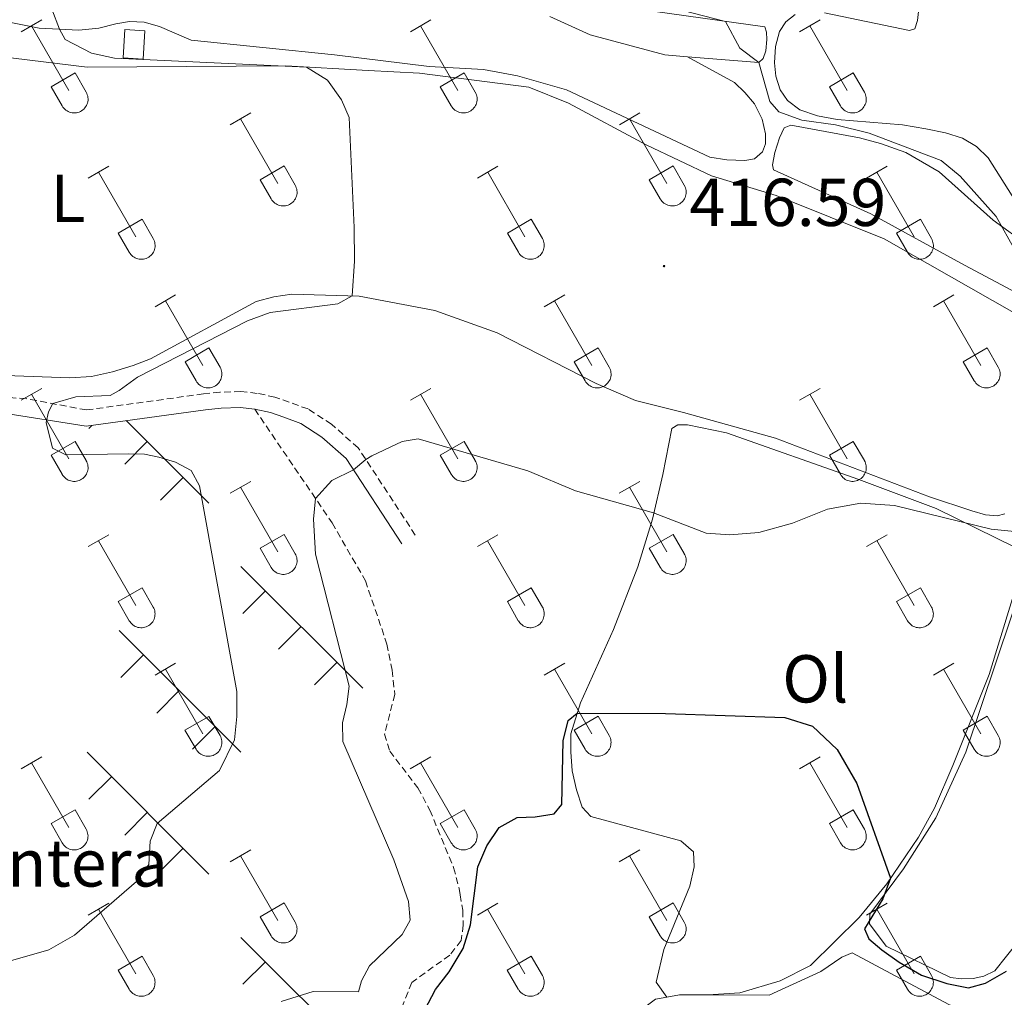
# Model space of a CAD drawing. Units: metres. Extents: x 611322 to 615824, y 4645639 to 4648680.
# Drawn here: x 613211 to 613357, y 4646197 to 4646342 of the extents above; entities that cross this region are included whole.
import ezdxf
from ezdxf.enums import TextEntityAlignment as Align

# ---------------------------------------------------------------- set-up
doc = ezdxf.new("R2010")
doc.units = ezdxf.units.M
doc.header["$MEASUREMENT"] = 0
doc.linetypes.add('TRAZOSX2', pattern=[1.5, 1, -0.5])
for name, color, linetype, lineweight in [('Carátula', 7, 'Continuous', 5), ('Level 13', 5, 'Continuous', 0), ('Level 21', 19, 'Continuous', 0), ('Level 36', 19, 'Continuous', 40), ('Level 37', 92, 'Continuous', 0), ('Level 4', 36, 'Continuous', 30), ('Level 41', 39, 'Continuous', 0), ('Level 5', 36, 'Continuous', 0), ('Level 7', 1, 'Continuous', 0)]:
    doc.layers.add(name, color=color, linetype=linetype, lineweight=lineweight)
doc.styles.add('Arial', font='ARIAL.TTF', dxfattribs={"height": 0.2})

# ---------------------------------------------------------------- blocks, each defined once
blk = doc.blocks.new('5PATER')
at = {"layer": 'Carátula', "linetype": 'Continuous', "lineweight": 5}
h = blk.add_hatch(color=250, dxfattribs=at)
edge = h.paths.add_edge_path()
edge.add_ellipse((0, 0), major_axis=(-1.33, -1.34), ratio=0.999422, start_angle=0, end_angle=360)

msp = doc.modelspace()

# ---------------------------------------------------------------- linework, layer by layer
at = {"layer": 'Level 13', "color": 142, "linetype": 'Continuous', "lineweight": 0}
msp.add_polyline3d([(613226.65, 4646335.97, 415.06), (613226.91, 4646340.14, 415.84), (613229.89, 4646339.95, 416.17), (613229.63, 4646335.78, 415.02), (613226.65, 4646335.97, 415.06)], close=True, dxfattribs=at)
at = {"layer": 'Level 21', "color": 19, "linetype": 'Continuous', "lineweight": 0}
for points in [[(613145.18, 4646288.14, 412.25), (613152.41, 4646285.88, 412.73), (613157.33, 4646285.05, 413.06), (613162.78, 4646284.64, 413.53), (613208.68, 4646283.42, 414.31), (613221.18, 4646281.43, 415.33), (613238.84, 4646283.86, 416.76), (613241.16, 4646284.09, 417.24), (613244, 4646284.18, 417.61), (613246.15, 4646283.95, 417.83)], [(613246.15, 4646283.95, 417.83), (613248.49, 4646283.45, 418.16), (613250.46, 4646282.75, 418.6), (613252.98, 4646281.84, 418.78), (613256.1, 4646279.82, 419.22), (613259.68, 4646276.66, 419.81), (613267.93, 4646264.02, 421.28)]]:
    msp.add_polyline3d(points, dxfattribs=at)
at = {"layer": 'Level 21', "color": 19, "linetype": 'TRAZOSX2', "lineweight": 0}
msp.add_polyline3d([(613269.92, 4646265.32, 421.28), (613261.48, 4646278.22, 419.81), (613257.53, 4646281.71, 419.22), (613254.04, 4646283.98, 418.78), (613251.26, 4646284.98, 418.6), (613249.14, 4646285.74, 418.16), (613246.52, 4646286.29, 417.83), (613244.1, 4646286.56, 417.61), (613241, 4646286.46, 417.24), (613238.56, 4646286.21, 416.76), (613221.24, 4646283.83, 415.33), (613212.31, 4646285.51, 414.75), (613204.1, 4646285.98, 414.05)], dxfattribs=at)
at = {"layer": 'Level 36', "color": 32, "linetype": 'Continuous', "lineweight": 0}
for points in [[(613211.57, 4646339.82), (613214.61, 4646341.58)], [(613213.09, 4646340.7), (613218.62, 4646331.13)], [(613269.2, 4646339.82), (613272.24, 4646341.58)], [(613270.72, 4646340.7), (613276.24, 4646331.13)], [(613326.82, 4646339.82), (613329.86, 4646341.58)], [(613328.34, 4646340.7), (613333.87, 4646331.13)], [(613216, 4646331.68), (613219.54, 4646333.72)], [(613219.54, 4646333.72), (613221.19, 4646330.87)], [(613273.63, 4646331.68), (613277.16, 4646333.72)], [(613277.16, 4646333.72), (613278.81, 4646330.87)], [(613331.25, 4646331.68), (613334.79, 4646333.72)], [(613334.79, 4646333.72), (613336.44, 4646330.87)], [(613216, 4646331.68), (613217.63, 4646328.85)], [(613217.64, 4646328.85), (613217.75, 4646328.68), (613217.88, 4646328.51), (613218.02, 4646328.36), (613218.18, 4646328.23), (613218.35, 4646328.11), (613218.53, 4646328.01), (613218.72, 4646327.93), (613218.92, 4646327.87), (613219.13, 4646327.83), (613219.33, 4646327.81), (613219.54, 4646327.81), (613219.75, 4646327.83), (613219.95, 4646327.87), (613220.15, 4646327.94), (613220.34, 4646328.02), (613220.52, 4646328.12), (613220.69, 4646328.24), (613220.84, 4646328.38), (613220.99, 4646328.54), (613221.11, 4646328.7), (613221.22, 4646328.88), (613221.31, 4646329.07), (613221.38, 4646329.26), (613221.43, 4646329.46), (613221.46, 4646329.67), (613221.46, 4646329.88), (613221.45, 4646330.08), (613221.42, 4646330.29), (613221.36, 4646330.49), (613221.29, 4646330.68), (613221.19, 4646330.87)], [(613273.63, 4646331.68), (613275.26, 4646328.85)], [(613275.26, 4646328.85), (613275.37, 4646328.68), (613275.5, 4646328.51), (613275.64, 4646328.36), (613275.8, 4646328.23), (613275.97, 4646328.11), (613276.16, 4646328.01), (613276.35, 4646327.93), (613276.54, 4646327.87), (613276.75, 4646327.83), (613276.96, 4646327.81), (613277.16, 4646327.81), (613277.37, 4646327.83), (613277.57, 4646327.88), (613277.77, 4646327.94), (613277.96, 4646328.02), (613278.14, 4646328.13), (613278.31, 4646328.25), (613278.47, 4646328.38), (613278.61, 4646328.54), (613278.74, 4646328.7), (613278.84, 4646328.88), (613278.93, 4646329.07), (613279, 4646329.26), (613279.05, 4646329.46), (613279.08, 4646329.67), (613279.09, 4646329.88), (613279.08, 4646330.09), (613279.04, 4646330.29), (613278.98, 4646330.49), (613278.91, 4646330.68), (613278.82, 4646330.87)], [(613331.25, 4646331.68), (613332.88, 4646328.85)], [(613332.88, 4646328.85), (613333, 4646328.68), (613333.12, 4646328.51), (613333.27, 4646328.36), (613333.42, 4646328.23), (613333.6, 4646328.11), (613333.78, 4646328.01), (613333.97, 4646327.93), (613334.17, 4646327.87), (613334.37, 4646327.83), (613334.58, 4646327.81), (613334.79, 4646327.81), (613335, 4646327.83), (613335.2, 4646327.88), (613335.4, 4646327.94), (613335.59, 4646328.02), (613335.77, 4646328.13), (613335.94, 4646328.25), (613336.09, 4646328.38), (613336.23, 4646328.54), (613336.36, 4646328.7), (613336.47, 4646328.88), (613336.56, 4646329.07), (613336.63, 4646329.26), (613336.68, 4646329.47), (613336.7, 4646329.67), (613336.71, 4646329.88), (613336.7, 4646330.09), (613336.66, 4646330.29), (613336.61, 4646330.49), (613336.53, 4646330.69), (613336.44, 4646330.87)], [(613242.52, 4646326.05), (613245.57, 4646327.81)], [(613300.15, 4646326.05), (613303.19, 4646327.81)], [(613244.05, 4646326.93), (613249.57, 4646317.36)], [(613301.67, 4646326.93), (613307.2, 4646317.36)], [(613221.5, 4646318.15), (613224.54, 4646319.91)], [(613223.02, 4646319.03), (613228.55, 4646309.46)], [(613246.95, 4646317.91), (613250.49, 4646319.95)], [(613250.49, 4646319.95), (613252.14, 4646317.1)], [(613279.13, 4646318.15), (613282.17, 4646319.91)], [(613280.65, 4646319.03), (613286.17, 4646309.46)], [(613304.58, 4646317.91), (613308.12, 4646319.95)], [(613308.12, 4646319.95), (613309.76, 4646317.1)], [(613336.75, 4646318.15), (613339.79, 4646319.91)], [(613338.27, 4646319.03), (613343.8, 4646309.46)], [(613246.95, 4646317.91), (613248.59, 4646315.08)], [(613304.58, 4646317.91), (613306.21, 4646315.08)], [(613248.59, 4646315.08), (613248.7, 4646314.9), (613248.83, 4646314.74), (613248.97, 4646314.59), (613249.13, 4646314.46), (613249.3, 4646314.34), (613249.48, 4646314.24), (613249.68, 4646314.16), (613249.87, 4646314.1), (613250.08, 4646314.06), (613250.28, 4646314.04), (613250.49, 4646314.04), (613250.7, 4646314.06), (613250.9, 4646314.1), (613251.1, 4646314.17), (613251.29, 4646314.25), (613251.47, 4646314.35), (613251.64, 4646314.47), (613251.8, 4646314.61), (613251.94, 4646314.76), (613252.06, 4646314.93), (613252.17, 4646315.11), (613252.26, 4646315.3), (613252.33, 4646315.49), (613252.38, 4646315.69), (613252.41, 4646315.9), (613252.42, 4646316.11), (613252.4, 4646316.31), (613252.37, 4646316.52), (613252.31, 4646316.72), (613252.24, 4646316.91), (613252.14, 4646317.1)], [(613306.21, 4646315.08), (613306.32, 4646314.9), (613306.45, 4646314.74), (613306.6, 4646314.59), (613306.75, 4646314.46), (613306.92, 4646314.34), (613307.11, 4646314.24), (613307.3, 4646314.16), (613307.5, 4646314.1), (613307.7, 4646314.06), (613307.91, 4646314.04), (613308.12, 4646314.04), (613308.32, 4646314.06), (613308.53, 4646314.1), (613308.72, 4646314.17), (613308.91, 4646314.25), (613309.1, 4646314.35), (613309.26, 4646314.48), (613309.42, 4646314.61), (613309.56, 4646314.76), (613309.69, 4646314.93), (613309.8, 4646315.11), (613309.88, 4646315.3), (613309.96, 4646315.49), (613310, 4646315.69), (613310.03, 4646315.9), (613310.04, 4646316.11), (613310.03, 4646316.32), (613309.99, 4646316.52), (613309.94, 4646316.72), (613309.86, 4646316.91), (613309.77, 4646317.1)], [(613225.93, 4646310.02), (613229.47, 4646312.06)], [(613229.47, 4646312.06), (613231.12, 4646309.2)], [(613283.56, 4646310.02), (613287.1, 4646312.06)], [(613287.1, 4646312.06), (613288.74, 4646309.2)], [(613341.18, 4646310.02), (613344.72, 4646312.06)], [(613344.72, 4646312.06), (613346.36, 4646309.2)], [(613225.93, 4646310.02), (613227.56, 4646307.19)], [(613227.57, 4646307.18), (613227.68, 4646307.01), (613227.81, 4646306.84), (613227.95, 4646306.69), (613228.11, 4646306.56), (613228.28, 4646306.44), (613228.46, 4646306.34), (613228.65, 4646306.26), (613228.85, 4646306.2), (613229.06, 4646306.16), (613229.26, 4646306.14), (613229.47, 4646306.14), (613229.68, 4646306.16), (613229.88, 4646306.21), (613230.08, 4646306.27), (613230.27, 4646306.35), (613230.45, 4646306.46), (613230.62, 4646306.58), (613230.78, 4646306.71), (613230.92, 4646306.87), (613231.04, 4646307.03), (613231.15, 4646307.21), (613231.24, 4646307.4), (613231.31, 4646307.59), (613231.36, 4646307.8), (613231.39, 4646308), (613231.4, 4646308.21), (613231.38, 4646308.42), (613231.35, 4646308.62), (613231.29, 4646308.82), (613231.22, 4646309.02), (613231.12, 4646309.2)], [(613283.56, 4646310.02), (613285.19, 4646307.19)], [(613285.19, 4646307.18), (613285.3, 4646307.01), (613285.43, 4646306.84), (613285.57, 4646306.69), (613285.73, 4646306.56), (613285.9, 4646306.44), (613286.08, 4646306.34), (613286.28, 4646306.26), (613286.48, 4646306.2), (613286.68, 4646306.16), (613286.89, 4646306.14), (613287.1, 4646306.14), (613287.3, 4646306.16), (613287.5, 4646306.21), (613287.7, 4646306.27), (613287.89, 4646306.35), (613288.07, 4646306.46), (613288.24, 4646306.58), (613288.4, 4646306.71), (613288.54, 4646306.87), (613288.67, 4646307.03), (613288.77, 4646307.21), (613288.86, 4646307.4), (613288.93, 4646307.59), (613288.98, 4646307.8), (613289.01, 4646308), (613289.02, 4646308.21), (613289, 4646308.42), (613288.97, 4646308.62), (613288.92, 4646308.82), (613288.84, 4646309.02), (613288.74, 4646309.2)], [(613341.18, 4646310.02), (613342.81, 4646307.19)], [(613342.82, 4646307.18), (613342.93, 4646307.01), (613343.05, 4646306.84), (613343.2, 4646306.7), (613343.36, 4646306.56), (613343.53, 4646306.44), (613343.71, 4646306.34), (613343.9, 4646306.26), (613344.1, 4646306.2), (613344.3, 4646306.16), (613344.51, 4646306.14), (613344.72, 4646306.14), (613344.92, 4646306.16), (613345.13, 4646306.21), (613345.33, 4646306.27), (613345.52, 4646306.36), (613345.7, 4646306.46), (613345.87, 4646306.58), (613346.02, 4646306.72), (613346.16, 4646306.87), (613346.29, 4646307.03), (613346.4, 4646307.21), (613346.49, 4646307.4), (613346.56, 4646307.6), (613346.61, 4646307.8), (613346.64, 4646308), (613346.64, 4646308.21), (613346.63, 4646308.42), (613346.59, 4646308.62), (613346.54, 4646308.82), (613346.46, 4646309.02), (613346.37, 4646309.2)], [(613231.4, 4646299.12), (613234.44, 4646300.88)], [(613232.92, 4646300), (613238.45, 4646290.43)], [(613289.02, 4646299.12), (613292.06, 4646300.88)], [(613290.54, 4646300), (613296.07, 4646290.43)], [(613346.64, 4646299.12), (613349.69, 4646300.88)], [(613348.17, 4646300), (613353.69, 4646290.43)], [(613235.83, 4646290.98), (613239.37, 4646293.02)], [(613239.37, 4646293.02), (613241.02, 4646290.17)], [(613293.45, 4646290.98), (613296.99, 4646293.02)], [(613296.99, 4646293.02), (613298.64, 4646290.17)], [(613351.07, 4646290.98), (613354.61, 4646293.02)], [(613354.61, 4646293.02), (613356.26, 4646290.17)], [(613235.83, 4646290.98), (613237.46, 4646288.15)], [(613237.46, 4646288.15), (613237.57, 4646287.97), (613237.7, 4646287.81), (613237.84, 4646287.66), (613238, 4646287.52), (613238.18, 4646287.41), (613238.36, 4646287.31), (613238.55, 4646287.22), (613238.75, 4646287.16), (613238.95, 4646287.12), (613239.16, 4646287.1), (613239.37, 4646287.11), (613239.57, 4646287.13), (613239.78, 4646287.17), (613239.97, 4646287.24), (613240.16, 4646287.32), (613240.34, 4646287.42), (613240.52, 4646287.54), (613240.67, 4646287.68), (613240.81, 4646287.83), (613240.94, 4646288), (613241.05, 4646288.18), (613241.14, 4646288.36), (613241.2, 4646288.56), (613241.25, 4646288.76), (613241.28, 4646288.97), (613241.29, 4646289.18), (613241.28, 4646289.38), (613241.24, 4646289.59), (613241.19, 4646289.79), (613241.11, 4646289.98), (613241.02, 4646290.17)], [(613293.45, 4646290.98), (613295.08, 4646288.15)], [(613295.09, 4646288.15), (613295.2, 4646287.97), (613295.32, 4646287.81), (613295.47, 4646287.66), (613295.63, 4646287.52), (613295.8, 4646287.41), (613295.98, 4646287.31), (613296.17, 4646287.23), (613296.37, 4646287.16), (613296.58, 4646287.12), (613296.78, 4646287.1), (613296.99, 4646287.11), (613297.2, 4646287.13), (613297.4, 4646287.17), (613297.6, 4646287.24), (613297.79, 4646287.32), (613297.97, 4646287.42), (613298.14, 4646287.54), (613298.3, 4646287.68), (613298.44, 4646287.83), (613298.56, 4646288), (613298.67, 4646288.18), (613298.76, 4646288.36), (613298.83, 4646288.56), (613298.88, 4646288.76), (613298.91, 4646288.97), (613298.91, 4646289.18), (613298.9, 4646289.38), (613298.87, 4646289.59), (613298.81, 4646289.79), (613298.74, 4646289.98), (613298.64, 4646290.17)], [(613351.07, 4646290.98), (613352.71, 4646288.15)], [(613352.71, 4646288.15), (613352.82, 4646287.98), (613352.95, 4646287.81), (613353.09, 4646287.66), (613353.25, 4646287.53), (613353.42, 4646287.41), (613353.6, 4646287.31), (613353.8, 4646287.23), (613354, 4646287.17), (613354.2, 4646287.12), (613354.41, 4646287.11), (613354.61, 4646287.11), (613354.82, 4646287.13), (613355.02, 4646287.17), (613355.22, 4646287.24), (613355.41, 4646287.32), (613355.59, 4646287.42), (613355.76, 4646287.54), (613355.92, 4646287.68), (613356.06, 4646287.83), (613356.18, 4646288), (613356.29, 4646288.18), (613356.38, 4646288.36), (613356.45, 4646288.56), (613356.5, 4646288.76), (613356.53, 4646288.97), (613356.54, 4646289.18), (613356.52, 4646289.38), (613356.49, 4646289.59), (613356.43, 4646289.79), (613356.36, 4646289.98), (613356.26, 4646290.17)], [(613211.57, 4646285.28), (613214.61, 4646287.03)], [(613269.2, 4646285.28), (613272.24, 4646287.03)], [(613326.82, 4646285.28), (613329.86, 4646287.03)], [(613213.09, 4646286.15), (613218.62, 4646276.58)], [(613270.72, 4646286.15), (613276.24, 4646276.58)], [(613328.34, 4646286.15), (613333.86, 4646276.58)], [(613216, 4646277.14), (613219.54, 4646279.18)], [(613219.54, 4646279.18), (613221.19, 4646276.33)], [(613273.62, 4646277.14), (613277.16, 4646279.18)], [(613277.16, 4646279.18), (613278.81, 4646276.33)], [(613331.25, 4646277.14), (613334.78, 4646279.18)], [(613334.78, 4646279.18), (613336.43, 4646276.33)], [(613216, 4646277.14), (613217.63, 4646274.31)], [(613273.62, 4646277.14), (613275.26, 4646274.31)], [(613331.25, 4646277.14), (613332.88, 4646274.31)], [(613217.64, 4646274.3), (613217.75, 4646274.13), (613217.87, 4646273.96), (613218.02, 4646273.82), (613218.18, 4646273.68), (613218.35, 4646273.56), (613218.53, 4646273.46), (613218.72, 4646273.38), (613218.92, 4646273.32), (613219.12, 4646273.28), (613219.33, 4646273.26), (613219.54, 4646273.26), (613219.74, 4646273.28), (613219.95, 4646273.33), (613220.15, 4646273.39), (613220.34, 4646273.48), (613220.52, 4646273.58), (613220.69, 4646273.7), (613220.84, 4646273.84), (613220.98, 4646273.99), (613221.11, 4646274.15), (613221.22, 4646274.33), (613221.31, 4646274.52), (613221.38, 4646274.72), (613221.43, 4646274.92), (613221.46, 4646275.12), (613221.46, 4646275.33), (613221.45, 4646275.54), (613221.42, 4646275.74), (613221.36, 4646275.94), (613221.28, 4646276.14), (613221.19, 4646276.32)], [(613275.26, 4646274.31), (613275.37, 4646274.13), (613275.5, 4646273.97), (613275.64, 4646273.82), (613275.8, 4646273.68), (613275.97, 4646273.56), (613276.15, 4646273.46), (613276.34, 4646273.38), (613276.54, 4646273.32), (613276.75, 4646273.28), (613276.95, 4646273.26), (613277.16, 4646273.26), (613277.37, 4646273.28), (613277.57, 4646273.33), (613277.77, 4646273.39), (613277.96, 4646273.48), (613278.14, 4646273.58), (613278.31, 4646273.7), (613278.47, 4646273.84), (613278.61, 4646273.99), (613278.73, 4646274.16), (613278.84, 4646274.33), (613278.93, 4646274.52), (613279, 4646274.72), (613279.05, 4646274.92), (613279.08, 4646275.12), (613279.09, 4646275.33), (613279.07, 4646275.54), (613279.04, 4646275.74), (613278.98, 4646275.94), (613278.91, 4646276.14), (613278.81, 4646276.32)], [(613332.88, 4646274.31), (613332.99, 4646274.13), (613333.12, 4646273.97), (613333.26, 4646273.82), (613333.42, 4646273.68), (613333.59, 4646273.56), (613333.78, 4646273.46), (613333.97, 4646273.38), (613334.17, 4646273.32), (613334.37, 4646273.28), (613334.58, 4646273.26), (613334.79, 4646273.26), (613334.99, 4646273.29), (613335.2, 4646273.33), (613335.39, 4646273.39), (613335.58, 4646273.48), (613335.76, 4646273.58), (613335.93, 4646273.7), (613336.09, 4646273.84), (613336.23, 4646273.99), (613336.36, 4646274.16), (613336.46, 4646274.33), (613336.56, 4646274.52), (613336.62, 4646274.72), (613336.67, 4646274.92), (613336.7, 4646275.12), (613336.71, 4646275.33), (613336.7, 4646275.54), (613336.66, 4646275.74), (613336.61, 4646275.95), (613336.53, 4646276.14), (613336.44, 4646276.32)], [(613242.52, 4646271.5), (613245.56, 4646273.26)], [(613244.04, 4646272.38), (613249.57, 4646262.81)], [(613300.14, 4646271.5), (613303.19, 4646273.26)], [(613301.67, 4646272.38), (613307.19, 4646262.81)], [(613221.5, 4646263.6), (613224.54, 4646265.36)], [(613246.95, 4646263.36), (613250.49, 4646265.4)], [(613250.49, 4646265.4), (613252.14, 4646262.55)], [(613279.12, 4646263.6), (613282.16, 4646265.36)], [(613304.57, 4646263.36), (613308.11, 4646265.4)], [(613308.11, 4646265.4), (613309.76, 4646262.56)], [(613336.75, 4646263.61), (613339.79, 4646265.37)], [(613223.02, 4646264.48), (613228.55, 4646254.91)], [(613280.64, 4646264.48), (613286.17, 4646254.91)], [(613338.27, 4646264.49), (613343.79, 4646254.91)], [(613246.95, 4646263.36), (613248.58, 4646260.53)], [(613248.59, 4646260.53), (613248.7, 4646260.36), (613248.83, 4646260.19), (613248.97, 4646260.04), (613249.13, 4646259.91), (613249.3, 4646259.79), (613249.48, 4646259.69), (613249.67, 4646259.61), (613249.87, 4646259.55), (613250.08, 4646259.51), (613250.28, 4646259.49), (613250.49, 4646259.49), (613250.7, 4646259.51), (613250.9, 4646259.56), (613251.1, 4646259.62), (613251.29, 4646259.7), (613251.47, 4646259.81), (613251.64, 4646259.93), (613251.8, 4646260.06), (613251.94, 4646260.22), (613252.06, 4646260.38), (613252.17, 4646260.56), (613252.26, 4646260.75), (613252.33, 4646260.94), (613252.38, 4646261.15), (613252.41, 4646261.35), (613252.42, 4646261.56), (613252.4, 4646261.77), (613252.37, 4646261.97), (613252.31, 4646262.17), (613252.24, 4646262.37), (613252.14, 4646262.55)], [(613304.57, 4646263.36), (613306.21, 4646260.54)], [(613306.21, 4646260.54), (613306.32, 4646260.36), (613306.45, 4646260.19), (613306.59, 4646260.04), (613306.75, 4646259.91), (613306.92, 4646259.79), (613307.1, 4646259.69), (613307.3, 4646259.61), (613307.5, 4646259.55), (613307.7, 4646259.51), (613307.91, 4646259.49), (613308.11, 4646259.49), (613308.32, 4646259.51), (613308.52, 4646259.56), (613308.72, 4646259.62), (613308.91, 4646259.7), (613309.09, 4646259.81), (613309.26, 4646259.93), (613309.42, 4646260.06), (613309.56, 4646260.22), (613309.69, 4646260.38), (613309.79, 4646260.56), (613309.88, 4646260.75), (613309.95, 4646260.94), (613310, 4646261.15), (613310.03, 4646261.35), (613310.04, 4646261.56), (613310.02, 4646261.77), (613309.99, 4646261.97), (613309.94, 4646262.17), (613309.86, 4646262.37), (613309.76, 4646262.55)], [(613225.93, 4646255.47), (613229.47, 4646257.51)], [(613229.47, 4646257.51), (613231.12, 4646254.65)], [(613283.56, 4646255.47), (613287.1, 4646257.51)], [(613287.1, 4646257.51), (613288.74, 4646254.66)], [(613341.18, 4646255.47), (613344.72, 4646257.51)], [(613344.72, 4646257.51), (613346.36, 4646254.66)], [(613225.93, 4646255.47), (613227.56, 4646252.64)], [(613283.56, 4646255.47), (613285.18, 4646252.64)], [(613285.19, 4646252.64), (613285.3, 4646252.46), (613285.43, 4646252.3), (613285.57, 4646252.15), (613285.73, 4646252.01), (613285.9, 4646251.89), (613286.08, 4646251.79), (613286.28, 4646251.71), (613286.47, 4646251.65), (613286.68, 4646251.61), (613286.88, 4646251.59), (613287.09, 4646251.59), (613287.3, 4646251.62), (613287.5, 4646251.66), (613287.7, 4646251.72), (613287.89, 4646251.81), (613288.07, 4646251.91), (613288.24, 4646252.03), (613288.4, 4646252.17), (613288.54, 4646252.32), (613288.66, 4646252.49), (613288.77, 4646252.66), (613288.86, 4646252.85), (613288.93, 4646253.05), (613288.98, 4646253.25), (613289.01, 4646253.46), (613289.02, 4646253.66), (613289, 4646253.87), (613288.97, 4646254.08), (613288.91, 4646254.28), (613288.84, 4646254.47), (613288.74, 4646254.66)], [(613341.18, 4646255.47), (613342.81, 4646252.64)], [(613342.81, 4646252.64), (613342.92, 4646252.46), (613343.05, 4646252.3), (613343.2, 4646252.15), (613343.35, 4646252.01), (613343.52, 4646251.9), (613343.71, 4646251.8), (613343.9, 4646251.71), (613344.1, 4646251.65), (613344.3, 4646251.61), (613344.51, 4646251.59), (613344.72, 4646251.59), (613344.92, 4646251.62), (613345.13, 4646251.66), (613345.32, 4646251.72), (613345.51, 4646251.81), (613345.7, 4646251.91), (613345.86, 4646252.03), (613346.02, 4646252.17), (613346.16, 4646252.32), (613346.29, 4646252.49), (613346.4, 4646252.66), (613346.48, 4646252.85), (613346.56, 4646253.05), (613346.6, 4646253.25), (613346.63, 4646253.46), (613346.64, 4646253.66), (613346.63, 4646253.87), (613346.59, 4646254.08), (613346.54, 4646254.28), (613346.46, 4646254.47), (613346.37, 4646254.66)], [(613227.57, 4646252.64), (613227.68, 4646252.46), (613227.8, 4646252.3), (613227.95, 4646252.15), (613228.11, 4646252.01), (613228.28, 4646251.89), (613228.46, 4646251.79), (613228.65, 4646251.71), (613228.85, 4646251.65), (613229.05, 4646251.61), (613229.26, 4646251.59), (613229.47, 4646251.59), (613229.68, 4646251.62), (613229.88, 4646251.66), (613230.08, 4646251.72), (613230.27, 4646251.81), (613230.45, 4646251.91), (613230.62, 4646252.03), (613230.77, 4646252.17), (613230.92, 4646252.32), (613231.04, 4646252.48), (613231.15, 4646252.66), (613231.24, 4646252.85), (613231.31, 4646253.05), (613231.36, 4646253.25), (613231.38, 4646253.45), (613231.39, 4646253.66), (613231.38, 4646253.87), (613231.34, 4646254.08), (613231.29, 4646254.28), (613231.21, 4646254.47), (613231.12, 4646254.65)], [(613231.39, 4646244.57), (613234.44, 4646246.33)], [(613289.02, 4646244.58), (613292.06, 4646246.33)], [(613346.64, 4646244.58), (613349.69, 4646246.33)], [(613232.92, 4646245.45), (613238.44, 4646235.88)], [(613290.54, 4646245.45), (613296.07, 4646235.88)], [(613348.17, 4646245.45), (613353.69, 4646235.88)], [(613235.82, 4646236.43), (613239.36, 4646238.47)], [(613239.36, 4646238.47), (613241.01, 4646235.62)], [(613293.45, 4646236.44), (613296.99, 4646238.48)], [(613296.99, 4646238.48), (613298.64, 4646235.62)], [(613351.07, 4646236.44), (613354.61, 4646238.48)], [(613354.61, 4646238.48), (613356.26, 4646235.63)], [(613235.82, 4646236.43), (613237.46, 4646233.6)], [(613293.45, 4646236.44), (613295.08, 4646233.6)], [(613351.07, 4646236.44), (613352.71, 4646233.61)], [(613237.46, 4646233.6), (613237.57, 4646233.43), (613237.7, 4646233.26), (613237.84, 4646233.11), (613238, 4646232.98), (613238.17, 4646232.86), (613238.36, 4646232.76), (613238.55, 4646232.68), (613238.74, 4646232.62), (613238.95, 4646232.58), (613239.16, 4646232.56), (613239.36, 4646232.56), (613239.57, 4646232.58), (613239.77, 4646232.62), (613239.97, 4646232.69), (613240.16, 4646232.77), (613240.34, 4646232.88), (613240.51, 4646233), (613240.67, 4646233.13), (613240.81, 4646233.28), (613240.94, 4646233.45), (613241.04, 4646233.63), (613241.13, 4646233.82), (613241.2, 4646234.01), (613241.25, 4646234.22), (613241.28, 4646234.42), (613241.29, 4646234.63), (613241.28, 4646234.84), (613241.24, 4646235.04), (613241.18, 4646235.24), (613241.11, 4646235.44), (613241.02, 4646235.62)], [(613295.08, 4646233.6), (613295.2, 4646233.43), (613295.32, 4646233.26), (613295.47, 4646233.11), (613295.62, 4646232.98), (613295.8, 4646232.86), (613295.98, 4646232.76), (613296.17, 4646232.68), (613296.37, 4646232.62), (613296.57, 4646232.58), (613296.78, 4646232.56), (613296.99, 4646232.56), (613297.2, 4646232.58), (613297.4, 4646232.63), (613297.6, 4646232.69), (613297.79, 4646232.77), (613297.97, 4646232.88), (613298.14, 4646233), (613298.29, 4646233.13), (613298.43, 4646233.29), (613298.56, 4646233.45), (613298.67, 4646233.63), (613298.76, 4646233.82), (613298.83, 4646234.01), (613298.88, 4646234.22), (613298.9, 4646234.42), (613298.91, 4646234.63), (613298.9, 4646234.84), (613298.86, 4646235.04), (613298.81, 4646235.24), (613298.73, 4646235.44), (613298.64, 4646235.62)], [(613352.71, 4646233.6), (613352.82, 4646233.43), (613352.95, 4646233.26), (613353.09, 4646233.11), (613353.25, 4646232.98), (613353.42, 4646232.86), (613353.6, 4646232.76), (613353.79, 4646232.68), (613353.99, 4646232.62), (613354.2, 4646232.58), (613354.4, 4646232.56), (613354.61, 4646232.56), (613354.82, 4646232.58), (613355.02, 4646232.63), (613355.22, 4646232.69), (613355.41, 4646232.77), (613355.59, 4646232.88), (613355.76, 4646233), (613355.92, 4646233.14), (613356.06, 4646233.29), (613356.18, 4646233.45), (613356.29, 4646233.63), (613356.38, 4646233.82), (613356.45, 4646234.01), (613356.5, 4646234.22), (613356.53, 4646234.42), (613356.54, 4646234.63), (613356.52, 4646234.84), (613356.49, 4646235.04), (613356.43, 4646235.24), (613356.36, 4646235.44), (613356.26, 4646235.62)], [(613211.57, 4646230.73), (613214.61, 4646232.48)], [(613213.09, 4646231.6), (613218.62, 4646222.03)], [(613269.19, 4646230.73), (613272.23, 4646232.48)], [(613270.71, 4646231.6), (613276.24, 4646222.04)], [(613326.82, 4646230.73), (613329.86, 4646232.49)], [(613328.34, 4646231.61), (613333.86, 4646222.04)], [(613216, 4646222.59), (613219.54, 4646224.63)], [(613219.54, 4646224.63), (613221.18, 4646221.78)], [(613273.62, 4646222.59), (613277.16, 4646224.63)], [(613277.16, 4646224.63), (613278.81, 4646221.78)], [(613331.25, 4646222.59), (613334.78, 4646224.63)], [(613334.78, 4646224.63), (613336.43, 4646221.78)], [(613216, 4646222.59), (613217.63, 4646219.76)], [(613273.62, 4646222.59), (613275.25, 4646219.76)], [(613331.25, 4646222.59), (613332.88, 4646219.76)], [(613217.63, 4646219.76), (613217.74, 4646219.58), (613217.87, 4646219.42), (613218.02, 4646219.27), (613218.17, 4646219.13), (613218.34, 4646219.02), (613218.53, 4646218.92), (613218.72, 4646218.83), (613218.92, 4646218.77), (613219.12, 4646218.73), (613219.33, 4646218.71), (613219.54, 4646218.72), (613219.74, 4646218.74), (613219.95, 4646218.78), (613220.14, 4646218.84), (613220.34, 4646218.93), (613220.52, 4646219.03), (613220.68, 4646219.15), (613220.84, 4646219.29), (613220.98, 4646219.44), (613221.11, 4646219.61), (613221.22, 4646219.78), (613221.3, 4646219.97), (613221.38, 4646220.17), (613221.42, 4646220.37), (613221.45, 4646220.58), (613221.46, 4646220.78), (613221.45, 4646220.99), (613221.41, 4646221.2), (613221.36, 4646221.4), (613221.28, 4646221.59), (613221.19, 4646221.78)], [(613275.26, 4646219.76), (613275.37, 4646219.58), (613275.5, 4646219.42), (613275.64, 4646219.27), (613275.8, 4646219.13), (613275.97, 4646219.02), (613276.15, 4646218.92), (613276.34, 4646218.84), (613276.54, 4646218.77), (613276.74, 4646218.73), (613276.95, 4646218.71), (613277.16, 4646218.72), (613277.37, 4646218.74), (613277.57, 4646218.78), (613277.77, 4646218.85), (613277.96, 4646218.93), (613278.14, 4646219.03), (613278.31, 4646219.15), (613278.46, 4646219.29), (613278.61, 4646219.44), (613278.73, 4646219.61), (613278.84, 4646219.79), (613278.93, 4646219.97), (613279, 4646220.17), (613279.05, 4646220.37), (613279.08, 4646220.58), (613279.08, 4646220.78), (613279.07, 4646220.99), (613279.04, 4646221.2), (613278.98, 4646221.4), (613278.91, 4646221.59), (613278.81, 4646221.78)], [(613332.88, 4646219.76), (613332.99, 4646219.58), (613333.12, 4646219.42), (613333.26, 4646219.27), (613333.42, 4646219.14), (613333.59, 4646219.02), (613333.78, 4646218.92), (613333.97, 4646218.84), (613334.16, 4646218.78), (613334.37, 4646218.73), (613334.58, 4646218.72), (613334.78, 4646218.72), (613334.99, 4646218.74), (613335.19, 4646218.78), (613335.39, 4646218.85), (613335.58, 4646218.93), (613335.76, 4646219.03), (613335.93, 4646219.15), (613336.09, 4646219.29), (613336.23, 4646219.44), (613336.36, 4646219.61), (613336.46, 4646219.79), (613336.55, 4646219.97), (613336.62, 4646220.17), (613336.67, 4646220.37), (613336.7, 4646220.58), (613336.71, 4646220.79), (613336.69, 4646220.99), (613336.66, 4646221.2), (613336.6, 4646221.4), (613336.53, 4646221.59), (613336.44, 4646221.78)], [(613242.52, 4646216.96), (613245.56, 4646218.71)], [(613300.14, 4646216.96), (613303.19, 4646218.71)], [(613244.04, 4646217.83), (613249.57, 4646208.26)], [(613301.67, 4646217.83), (613307.19, 4646208.26)], [(613221.5, 4646209.06), (613224.54, 4646210.82)], [(613223.02, 4646209.94), (613228.54, 4646200.36)], [(613246.95, 4646208.82), (613250.49, 4646210.86)], [(613250.49, 4646210.86), (613252.14, 4646208.01)], [(613279.12, 4646209.06), (613282.16, 4646210.82)], [(613280.64, 4646209.94), (613286.17, 4646200.36)], [(613304.57, 4646208.82), (613308.11, 4646210.86)], [(613308.11, 4646210.86), (613309.76, 4646208.01)], [(613336.75, 4646209.06), (613339.79, 4646210.82)], [(613338.27, 4646209.94), (613343.79, 4646200.36)], [(613246.95, 4646208.82), (613248.58, 4646205.99)], [(613248.58, 4646205.99), (613248.7, 4646205.81), (613248.82, 4646205.65), (613248.97, 4646205.5), (613249.13, 4646205.36), (613249.3, 4646205.24), (613249.48, 4646205.14), (613249.67, 4646205.06), (613249.87, 4646205), (613250.07, 4646204.96), (613250.28, 4646204.94), (613250.49, 4646204.94), (613250.7, 4646204.97), (613250.9, 4646205.01), (613251.1, 4646205.07), (613251.29, 4646205.16), (613251.47, 4646205.26), (613251.64, 4646205.38), (613251.79, 4646205.52), (613251.94, 4646205.67), (613252.06, 4646205.84), (613252.17, 4646206.01), (613252.26, 4646206.2), (613252.33, 4646206.4), (613252.38, 4646206.6), (613252.4, 4646206.8), (613252.41, 4646207.01), (613252.4, 4646207.22), (613252.36, 4646207.42), (613252.31, 4646207.63), (613252.23, 4646207.82), (613252.14, 4646208)], [(613304.57, 4646208.82), (613306.21, 4646205.99)], [(613306.21, 4646205.99), (613306.32, 4646205.81), (613306.45, 4646205.65), (613306.59, 4646205.5), (613306.75, 4646205.36), (613306.92, 4646205.24), (613307.1, 4646205.14), (613307.29, 4646205.06), (613307.49, 4646205), (613307.7, 4646204.96), (613307.9, 4646204.94), (613308.11, 4646204.94), (613308.32, 4646204.97), (613308.52, 4646205.01), (613308.72, 4646205.07), (613308.91, 4646205.16), (613309.09, 4646205.26), (613309.26, 4646205.38), (613309.42, 4646205.52), (613309.56, 4646205.67), (613309.68, 4646205.84), (613309.79, 4646206.01), (613309.88, 4646206.2), (613309.95, 4646206.4), (613310, 4646206.6), (613310.03, 4646206.81), (613310.04, 4646207.01), (613310.02, 4646207.22), (613309.99, 4646207.43), (613309.93, 4646207.63), (613309.86, 4646207.82), (613309.76, 4646208)], [(613225.93, 4646200.92), (613229.47, 4646202.96)], [(613229.47, 4646202.96), (613231.11, 4646200.11)], [(613283.55, 4646200.92), (613287.09, 4646202.96)], [(613287.09, 4646202.96), (613288.74, 4646200.11)], [(613341.18, 4646200.92), (613344.72, 4646202.96)], [(613344.72, 4646202.96), (613346.36, 4646200.11)], [(613225.93, 4646200.92), (613227.56, 4646198.09)], [(613283.55, 4646200.92), (613285.18, 4646198.09)], [(613341.18, 4646200.92), (613342.81, 4646198.09)], [(613227.56, 4646198.09), (613227.67, 4646197.91), (613227.8, 4646197.75), (613227.95, 4646197.6), (613228.1, 4646197.46), (613228.28, 4646197.35), (613228.46, 4646197.25), (613228.65, 4646197.17), (613228.85, 4646197.1), (613229.05, 4646197.06), (613229.26, 4646197.04), (613229.47, 4646197.05), (613229.67, 4646197.07), (613229.88, 4646197.11), (613230.08, 4646197.18), (613230.26, 4646197.26), (613230.45, 4646197.36), (613230.62, 4646197.48), (613230.77, 4646197.62), (613230.91, 4646197.77), (613231.04, 4646197.94), (613231.15, 4646198.12), (613231.24, 4646198.3), (613231.3, 4646198.5), (613231.36, 4646198.7), (613231.38, 4646198.91), (613231.39, 4646199.12), (613231.38, 4646199.32), (613231.34, 4646199.53), (613231.29, 4646199.73), (613231.21, 4646199.92), (613231.12, 4646200.11)], [(613285.19, 4646198.09), (613285.3, 4646197.91), (613285.43, 4646197.75), (613285.57, 4646197.6), (613285.73, 4646197.46), (613285.9, 4646197.35), (613286.08, 4646197.25), (613286.27, 4646197.17), (613286.47, 4646197.1), (613286.68, 4646197.06), (613286.88, 4646197.04), (613287.09, 4646197.05), (613287.3, 4646197.07), (613287.5, 4646197.11), (613287.7, 4646197.18), (613287.89, 4646197.26), (613288.07, 4646197.36), (613288.24, 4646197.48), (613288.4, 4646197.62), (613288.54, 4646197.77), (613288.66, 4646197.94), (613288.77, 4646198.12), (613288.86, 4646198.3), (613288.93, 4646198.5), (613288.98, 4646198.7), (613289.01, 4646198.91), (613289.02, 4646199.12), (613289, 4646199.32), (613288.97, 4646199.53), (613288.91, 4646199.73), (613288.84, 4646199.92), (613288.74, 4646200.11)], [(613342.81, 4646198.09), (613342.92, 4646197.92), (613343.05, 4646197.75), (613343.19, 4646197.6), (613343.35, 4646197.47), (613343.52, 4646197.35), (613343.7, 4646197.25), (613343.9, 4646197.17), (613344.1, 4646197.11), (613344.3, 4646197.07), (613344.51, 4646197.05), (613344.71, 4646197.05), (613344.92, 4646197.07), (613345.12, 4646197.11), (613345.32, 4646197.18), (613345.51, 4646197.26), (613345.69, 4646197.36), (613345.86, 4646197.48), (613346.02, 4646197.62), (613346.16, 4646197.77), (613346.29, 4646197.94), (613346.39, 4646198.12), (613346.48, 4646198.3), (613346.55, 4646198.5), (613346.6, 4646198.7), (613346.63, 4646198.91), (613346.64, 4646199.12), (613346.62, 4646199.32), (613346.59, 4646199.53), (613346.54, 4646199.73), (613346.46, 4646199.92), (613346.36, 4646200.11)]]:
    msp.add_lwpolyline(points, dxfattribs=at)
at = {"layer": 'Level 36', "color": 19, "linetype": 'Continuous', "lineweight": 0}
for points in [[(613222.05, 4646281.55), (613221.6, 4646281.11)], [(613227.13, 4646282.25), (613239.37, 4646270.02)], [(613230.24, 4646279.14), (613226.9, 4646275.81)], [(613235.54, 4646273.84), (613232.21, 4646270.5)], [(613244.11, 4646260.67), (613262.15, 4646242.63)], [(613247.72, 4646257.06), (613244.39, 4646253.72)], [(613253.03, 4646251.76), (613249.69, 4646248.42)], [(613226.06, 4646251.19), (613244.11, 4646233.15)], [(613229.68, 4646247.58), (613226.34, 4646244.24)], [(613258.33, 4646246.46), (613254.99, 4646243.12)], [(613234.98, 4646242.28), (613231.64, 4646238.94)], [(613240.28, 4646236.97), (613236.94, 4646233.64)], [(613221.32, 4646233.15), (613239.37, 4646215.11)], [(613224.94, 4646229.54), (613221.6, 4646226.2)], [(613230.24, 4646224.24), (613226.9, 4646220.9)], [(613235.54, 4646218.94), (613232.21, 4646215.6)], [(613244.11, 4646205.76), (613261.91, 4646187.97)], [(613247.72, 4646202.16), (613244.38, 4646198.82)]]:
    msp.add_lwpolyline(points, dxfattribs=at)
at = {"layer": 'Level 36', "color": 92, "linetype": 'Continuous', "lineweight": 0}
for points in [[(613324.39, 4646355.32, 422.76), (613325.49, 4646354.29, 422.88), (613325.63, 4646352.35, 422.88), (613325.37, 4646349.27, 422.62), (613324.62, 4646345.13, 422.25), (613323.85, 4646343.92, 421.88), (613322.3, 4646343.23, 421.88), (613320.1, 4646342.83, 421.63), (613310.1, 4646343.89, 420.49), (613284.23, 4646349.21, 419.83), (613278.36, 4646350.11, 419.87), (613274.08, 4646350.16, 420.05), (613288.65, 4646345.68, 418.88), (613297.55, 4646343.89, 418.65), (613302.97, 4646343.14, 418.65), (613321.68, 4646340.56, 420.62), (613321.94, 4646339.74, 420.68), (613321.97, 4646338.65, 420.5), (613321.84, 4646337.01, 420.26), (613321.43, 4646335.87, 420.21), (613320.78, 4646335.25, 420), (613310.22, 4646336.11, 418.95)], [(613310.22, 4646336.11, 418.95), (613317.2, 4646332.3, 418.86), (613318.72, 4646330.83, 418.86), (613320.15, 4646329.13, 418.86), (613321.31, 4646326.89, 418.86), (613321.78, 4646324.72, 418.86), (613321.8, 4646323.23, 418.86), (613321.33, 4646322.02, 418.86), (613320.18, 4646321, 418.77), (613318.72, 4646320.77, 418.65), (613316.05, 4646320.87, 418.5), (613313.55, 4646321.26, 418.48), (613292.32, 4646331.24, 417.8), (613285.05, 4646333.28, 417.8), (613280.04, 4646334.24, 417.62), (613272, 4646334.7, 417.6), (613257.96, 4646336.41, 417.13), (613236.72, 4646338.59, 416.73), (613232.05, 4646340.58, 416.61), (613229.79, 4646341.22, 416.26), (613227.59, 4646341.34, 416.09), (613225.57, 4646340.99, 415.91), (613223.08, 4646340.34, 415.76), (613220.08, 4646340.04, 415.51), (613214.24, 4646340.33, 414.47), (613204.59, 4646342.26, 414.19)], [(613326.16, 4646342.38, 421.63), (613324.8, 4646341.27, 421.52), (613323.86, 4646339.84, 421.48), (613323.27, 4646337.64, 421.16), (613323.12, 4646335.21, 421.16), (613323.31, 4646333.27, 420.94), (613323.98, 4646331.24, 420.82), (613325.03, 4646329.66, 420.82), (613326.85, 4646328.27, 420.72), (613329.48, 4646327.36, 420.68), (613332.39, 4646326.82, 420.35), (613342.09, 4646326.06, 420.42), (613345.52, 4646325.43, 420.86)], [(613344.43, 4646342.83, 423.39), (613344.28, 4646341.51, 423.02), (613343.9, 4646340.25, 422.22), (613343.13, 4646340.01, 421.92), (613330.5, 4646342.63, 422.07)], [(613310.22, 4646336.11, 418.95), (613306.88, 4646336.38, 418.62), (613295.84, 4646339.38, 417.98), (613289.86, 4646342.07, 418.04)], [(613203.9, 4646336.7, 413.46), (613221.33, 4646334.57, 414.09), (613250.78, 4646334.78, 414.86), (613262.96, 4646334.08, 415.43), (613270.53, 4646333.71, 415.45), (613286.72, 4646331.62, 415.69), (613292.62, 4646329.27, 415.8), (613304.2, 4646323.05, 416.9), (613313.8, 4646318.47, 417.54), (613323.36, 4646315.57, 417.54), (613339.35, 4646309.16, 417.96), (613361.81, 4646296.39, 419.01)], [(613360.66, 4646308.17, 420.31), (613355.51, 4646311.94, 419.87), (613347.5, 4646319.09, 419.5), (613342.55, 4646321.95, 419.28), (613338.8, 4646323.28, 419.32), (613335.69, 4646324.14, 419.21), (613325.52, 4646325.99, 418.99), (613324.55, 4646325.61, 418.99), (613323.87, 4646324.12, 418.96), (613323.19, 4646321.95, 418.96), (613322.8, 4646320.1, 418.96), (613322.95, 4646319.4, 418.96), (613337.36, 4646312.87, 418.77), (613351.24, 4646305.26, 418.88), (613363.6, 4646298.71, 419.8)], [(613345.52, 4646325.43, 420.86), (613348.45, 4646324.84, 420.9), (613350.97, 4646324.06, 420.97), (613353.05, 4646322.83, 421.08), (613354.75, 4646321.18, 421.34), (613358.31, 4646315.51, 421.74)], [(613309.62, 4646283.47, 417.75), (613302.55, 4646285.22, 417.52), (613296.71, 4646287.77, 416.86), (613282.03, 4646295.23, 416.25), (613272.82, 4646298.54, 415.59), (613261.61, 4646300.7, 415.03), (613251.63, 4646300.95, 414.79), (613248.96, 4646300.57, 414.77), (613246.38, 4646299.89, 414.72), (613230.72, 4646291.4, 414.82), (613228.14, 4646290.4, 414.89), (613225.09, 4646289.49, 414.89), (613221.98, 4646288.81, 414.86), (613218.79, 4646288.6, 414.77), (613183.38, 4646289.86, 415.05)], [(613357.24, 4646268.48, 418.81), (613356.09, 4646268.16, 418.81), (613354.36, 4646268.31, 418.9), (613352.34, 4646268.91, 418.9), (613346.07, 4646270.95, 418.86), (613323.28, 4646279.67, 418.22), (613309.62, 4646283.47, 417.75)], [(613307.18, 4646196.92, 428.29), (613305.6, 4646199.14, 427.68), (613306.71, 4646203.96, 427.66), (613310.57, 4646213.35, 427.21), (613311.21, 4646216.19, 427.12), (613311.1, 4646218.42, 427.02), (613309.27, 4646220.04, 427.05), (613295.92, 4646223.63, 426.46), (613294.63, 4646225.04, 426.37), (613293.81, 4646227.59, 426.06), (613293.16, 4646230.43, 425.78), (613292.95, 4646233.22, 425.48), (613292.95, 4646235.89, 425.29), (613294.38, 4646240.5, 424.86), (613299.27, 4646251.33, 423.78), (613302.9, 4646260.6, 421.58), (613305.04, 4646267.67, 420.17), (613306.57, 4646274.27, 419.16), (613307.94, 4646281.1, 418.86), (613308.82, 4646281.65, 418.66), (613310.26, 4646281.65, 418.66), (613316.03, 4646280.46, 418.66), (613335.63, 4646273.56, 419.92), (613347.06, 4646269.24, 419.86), (613358.8, 4646263.46, 420.3)], [(613362.71, 4646266.7, 420.29), (613351.46, 4646233.18, 423.07), (613347, 4646223.46, 423.73), (613342.23, 4646215.91, 424.76), (613337.22, 4646209.21, 425.16), (613337.19, 4646207.77, 425.05), (613339.67, 4646204.45, 424.98), (613349.16, 4646199.81, 425.13), (613350.83, 4646199.6, 425.16), (613352.53, 4646199.66, 425.13), (613354.12, 4646200, 425.09), (613355.73, 4646200.82, 424.91), (613359.21, 4646205.15, 424.76)], [(613359.91, 4646260.93, 420.57), (613354.93, 4646244.67, 421.92), (613349.55, 4646231.2, 423.24), (613346.83, 4646224.87, 424), (613344.42, 4646220.59, 424.64), (613339.76, 4646213.69, 425.05), (613335.67, 4646208.68, 425.73), (613328.46, 4646201.61, 426.73), (613323.94, 4646199.3, 427.05), (613318.01, 4646197.56, 427.64), (613313.25, 4646197.25, 428.16)], [(613357.33, 4646195.36, 426.78), (613355.16, 4646194.57, 426.74), (613353.31, 4646194.43, 426.7), (613351.35, 4646194.82, 426.67), (613348.94, 4646195.82, 426.59), (613334.6, 4646203.46, 426.23), (613333.07, 4646202.82, 426.3), (613329.98, 4646200.69, 426.3), (613322.32, 4646197.2, 426.67), (613313.25, 4646197.25, 428.16)], [(613307.18, 4646196.92, 428.29), (613305.51, 4646196.6, 428.22), (613303.33, 4646194.97, 428.25), (613293.28, 4646177.66, 428.43), (613280.03, 4646153.71, 429.1), (613279.44, 4646151.84, 429.25), (613279.47, 4646150.69, 429.4), (613280.08, 4646149.72, 429.45), (613309.43, 4646137.58, 429.4), (613322.12, 4646133.14, 429.63), (613327.25, 4646132.04, 429.51), (613332.11, 4646131.35, 429.31), (613336.28, 4646131.31, 428.96), (613340.59, 4646131.88, 428.75), (613345.35, 4646133.57, 428.4), (613354.13, 4646137.91, 428.13), (613360.22, 4646141.85, 428.1)], [(613313.25, 4646197.25, 428.16), (613309.06, 4646197.27, 428.37), (613307.18, 4646196.92, 428.29)]]:
    msp.add_polyline3d(points, dxfattribs=at)
at = {"layer": 'Level 36', "color": 19, "linetype": 'TRAZOSX2', "lineweight": 0}
msp.add_polyline3d([(613246.15, 4646283.95, 417.83), (613257.6, 4646267.12, 420.6), (613262.54, 4646258.56, 421.4), (613265.72, 4646249.18, 422.33), (613266.48, 4646245.3, 422.71), (613266.9, 4646241.73, 422.71), (613265.38, 4646235.86, 423.13), (613266.14, 4646233.34, 423.32), (613270.31, 4646227.88, 423.51), (613272.08, 4646224.6, 423.65), (613275.6, 4646216.09, 423.84), (613276.43, 4646212.99, 423.98), (613276.55, 4646212.05, 424.26), (613276.96, 4646209.76, 424.59), (613277.02, 4646207.59, 424.63), (613276.73, 4646205.3, 424.82), (613275.03, 4646203.13, 424.96), (613269.4, 4646199.07, 424.26), (613265.89, 4646190.15, 424.63)], dxfattribs=at)
at = {"layer": 'Level 4', "color": 36, "linetype": 'Continuous', "lineweight": 30}
msp.add_polyline3d([(613269.24, 4646190.97, 425), (613272.91, 4646198.02, 425), (613274.96, 4646200.66, 425), (613277.01, 4646204.09, 425), (613278.12, 4646207.62, 425), (613279.2, 4646216.18, 425), (613280.51, 4646219.29, 425), (613282.36, 4646222.02, 425), (613285, 4646223.49, 425), (613287.7, 4646223.58, 425), (613290.48, 4646224.03, 425), (613291.63, 4646225.41, 425), (613291.8, 4646234.85, 425), (613292.56, 4646237.88, 425), (613293.9, 4646238.96, 425), (613306.98, 4646238.9, 425), (613324.64, 4646238.32, 425), (613328.76, 4646237, 425), (613332.4, 4646233.57, 425), (613335.31, 4646228.55, 425), (613340.32, 4646214.51, 425), (613339.18, 4646211.44, 425), (613336.43, 4646207.02, 425), (613337.07, 4646205.56, 425), (613339, 4646203.91, 425), (613341.58, 4646202.11, 425), (613344.88, 4646200.17, 425), (613348.66, 4646198.95, 425), (613351.86, 4646198.27, 425), (613354.35, 4646198.99, 425), (613357.47, 4646200.74, 425)], dxfattribs=at)
at = {"layer": 'Level 5', "color": 36, "linetype": 'Continuous', "lineweight": 0}
for points in [[(613359.7, 4646305.77, 420), (613355.96, 4646312.46, 420), (613350.63, 4646318.43, 420), (613347.79, 4646320.76, 420), (613337.12, 4646324.81, 420), (613332.14, 4646326.02, 420), (613327.19, 4646326.71, 420), (613323.74, 4646327.98, 420), (613322.42, 4646329.48, 420), (613320.8, 4646335.27, 420), (613318.01, 4646337.4, 420), (613315.85, 4646341.36, 420), (613292.52, 4646347.39, 420)], [(613203.02, 4646200.3, 415), (613215.64, 4646203.92, 415), (613219.45, 4646206.09, 415), (613228.62, 4646214.02, 415), (613230.47, 4646216.52, 415), (613230.67, 4646219.98, 415), (613231.7, 4646222.62, 415), (613240.94, 4646230.48, 415), (613243.15, 4646234.98, 415), (613243.5, 4646238.44, 415), (613243.5, 4646242.14, 415), (613237.96, 4646272.59, 415), (613236.72, 4646274.87, 415), (613234.43, 4646276.1, 415), (613231.97, 4646276.86, 415), (613229.83, 4646277.3, 415), (613227.42, 4646277.36, 415), (613218.18, 4646277.2, 415), (613216.18, 4646278.17, 415), (613215.27, 4646281.98, 415), (613215.62, 4646283.54, 415), (613216.24, 4646284.77, 415), (613219.64, 4646285.77, 415), (613224.72, 4646285.99, 415), (613226.07, 4646286.7, 415), (613228.77, 4646288.67, 415), (613245.1, 4646297.01, 415), (613248.44, 4646298.28, 415), (613258.45, 4646299.55, 415), (613260.59, 4646300.72, 415), (613260.94, 4646305.85, 415), (613260.86, 4646310.85, 415), (613260.14, 4646327.13, 415), (613258.99, 4646329.74, 415), (613256.91, 4646332.64, 415), (613253.82, 4646334.6, 415), (613225.38, 4646335.91, 415), (613222, 4646336.67, 415), (613218.1, 4646338.69, 415), (613217.25, 4646340.18, 415), (613216.08, 4646343.16, 415)], [(613250.05, 4646196.26, 420), (613254.81, 4646197.76, 420), (613261.5, 4646197.71, 420), (613261.97, 4646199.32, 420), (613263.14, 4646201.55, 420), (613267.97, 4646206.19, 420), (613269.15, 4646208.28, 420), (613268.91, 4646211.09, 420), (613266.76, 4646217.22, 420), (613259.18, 4646234.73, 420), (613259.14, 4646237.52, 420), (613259.79, 4646240.22, 420), (613260.11, 4646242.94, 420), (613255.16, 4646262.48, 420), (613254.86, 4646267.67, 420), (613255.15, 4646270.72, 420), (613257.59, 4646273.38, 420), (613260.79, 4646274.96, 420), (613262.62, 4646276.49, 420), (613263.47, 4646277.03, 420), (613268, 4646279.16, 420), (613270.35, 4646279.54, 420), (613286.58, 4646274.83, 420), (613293.64, 4646271.88, 420), (613305.18, 4646268.59, 420), (613312.98, 4646265.6, 420), (613316.5, 4646265.36, 420), (613320.78, 4646265.7, 420), (613325.8, 4646267.09, 420), (613330.95, 4646269.14, 420), (613335.92, 4646270.05, 420), (613340.91, 4646269.68, 420), (613355.21, 4646266.19, 420), (613360.12, 4646265.67, 420)]]:
    msp.add_polyline3d(points, dxfattribs=at)

# ---------------------------------------------------------------- block references
at = {"layer": 'Level 7', "color": 19, "linetype": 'Continuous', "lineweight": 0, "xscale": 0.09999983015004542, "yscale": 0.09999983015004542}
msp.add_blockref('5PATER', (613306.76, 4646305.13, 416.59), dxfattribs=at)

# ---------------------------------------------------------------- texts
at = {"layer": 'Level 37', "color": 92, "linetype": 'Continuous', "lineweight": 0, "style": 'Arial'}
for s, p in [('L', (613218.48, 4646315.16, 414.4)), ('Ol', (613329.16, 4646244.03, 423.96))]:
    msp.add_text(s, height=7, dxfattribs=at).set_placement(p, align=Align.MIDDLE_CENTER)
at = {"layer": 'Level 37', "color": 19, "linetype": 'Continuous', "lineweight": 0, "style": 'Arial'}
msp.add_text('Cantera', height=7, dxfattribs=at).set_placement((613215.65, 4646216.78, 414.66), align=Align.MIDDLE_CENTER)
at = {"layer": 'Level 41', "color": 19, "linetype": 'Continuous', "lineweight": 0, "style": 'Arial'}
msp.add_text('416.59', height=7, dxfattribs=at).set_placement((613310.52, 4646308.88, 416.59), align=Align.BOTTOM_LEFT)

doc.saveas('drawing.dxf')
